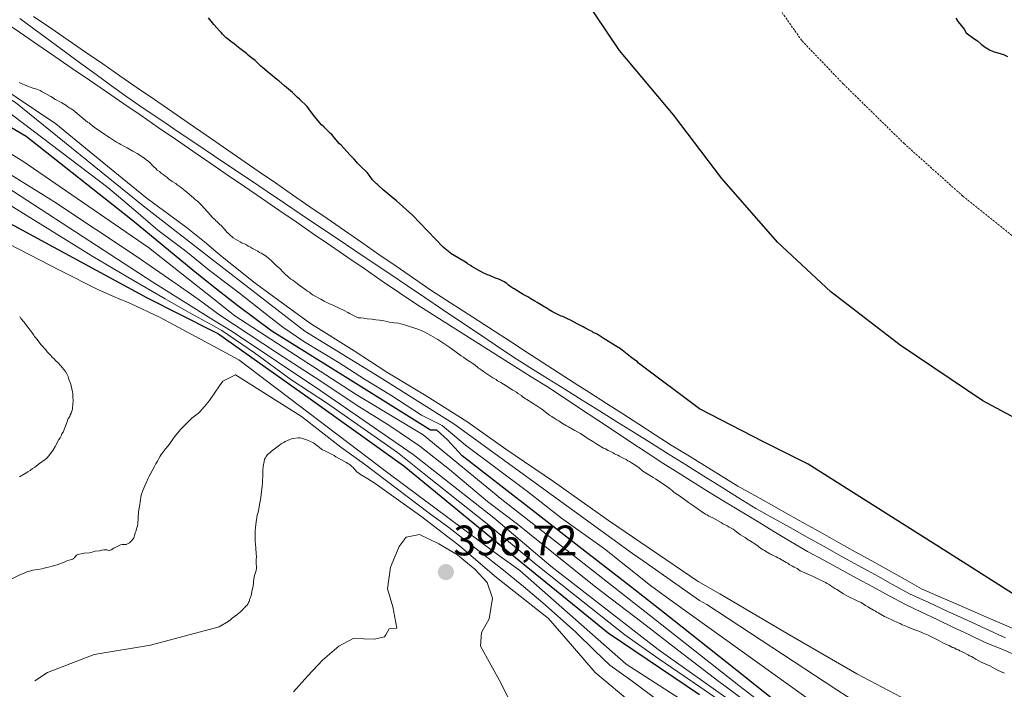
# Model space of a CAD drawing. Units: metres. Extents: x 567171 to 570269, y 4695185 to 4696399.
# Drawn here: x 567512 to 567744, y 4695359 to 4695517 of the extents above; entities that cross this region are included whole.
import ezdxf
from ezdxf.enums import TextEntityAlignment as Align

# ---------------------------------------------------------------- set-up
doc = ezdxf.new("R2010")
doc.units = ezdxf.units.M
doc.header["$MEASUREMENT"] = 0
doc.linetypes.add('TRAZOS', pattern=[0.75, 0.5, -0.25])
for name, color, linetype, lineweight in [('Carátula', 7, 'Continuous', 5), ('Comarca', 2, 'Continuous', 13), ('Comarca CxS', 133, 'Continuous', 0), ('Comunidad autónoma', 142, 'Continuous', 30), ('Comunidad Autónoma CxS', 142, 'Continuous', 0), ('Curva de nivel auxiliar', 36, 'TRAZOS', 0), ('Curva de nivel maestra', 36, 'Continuous', 30), ('Curva de nivel normal', 36, 'Continuous', 0), ('Ferrocarril', 142, 'Continuous', 0), ('Ferrocarril eje', 144, 'Continuous', 13), ('Municipio', 9, 'Continuous', 13), ('Municipio CxS', 142, 'Continuous', 0), ('Provincia', 19, 'Continuous', 0), ('Provincia CxS', 1, 'Continuous', 0), ('Punto de cota en terreno', 7, 'Continuous', 0), ('Rótulo de punto de cota en terreno', 19, 'Continuous', 0)]:
    doc.layers.add(name, color=color, linetype=linetype, lineweight=lineweight)
doc.styles.add('Arial', font='txt', dxfattribs={"height": 0.2})

# ---------------------------------------------------------------- blocks, each defined once
blk = doc.blocks.new('*U150')
at = {"layer": 'Comarca CxS', "color": 133, "linetype": 'Continuous', "lineweight": 0}
blk.add_polyline3d([(567759.55, 4695415.99, 323.22), (567738.8, 4695427.14, 322.95), (567719.32, 4695440.19, 323.11), (567703.02, 4695452.74, 322.52), (567690.54, 4695464.41, 322.21), (567677.42, 4695479.39, 322.52), (567666.09, 4695494.37, 322.28), (567653.35, 4695509.47, 322.94), (567638.7, 4695531.3, 323.11), (567627.88, 4695548.32, 323.37), (567615.14, 4695567.87, 322.45), (567606.61, 4695584.25, 322.38), (567599.86, 4695595.04, 322.57), (567591.71, 4695616, 322.65)], dxfattribs=at)
blk = doc.blocks.new('*U151')
at = {"layer": 'Comunidad Autónoma CxS', "color": 142, "linetype": 'Continuous', "lineweight": 0}
blk.add_polyline3d([(567759.553, 4695415.994, 323.223), (567738.798, 4695427.138, 322.95), (567719.316, 4695440.193, 323.111), (567703.017, 4695452.745, 322.522), (567690.537, 4695464.415, 322.207), (567677.42, 4695479.389, 322.518), (567666.086, 4695494.367, 322.279), (567653.35, 4695509.47, 322.943), (567638.704, 4695531.305, 323.112), (567627.878, 4695548.318, 323.366), (567615.142, 4695567.87, 322.445), (567606.608, 4695584.252, 322.378), (567599.857, 4695595.044, 322.571), (567591.705, 4695616.003, 322.645)], dxfattribs=at)
blk = doc.blocks.new('*U152')
at = {"layer": 'Provincia CxS', "color": 1, "linetype": 'Continuous', "lineweight": 0}
blk.add_polyline3d([(567759.553, 4695415.994, 323.223), (567738.798, 4695427.138, 322.95), (567719.316, 4695440.193, 323.111), (567703.017, 4695452.745, 322.522), (567690.537, 4695464.415, 322.207), (567677.42, 4695479.389, 322.518), (567666.086, 4695494.367, 322.279), (567653.35, 4695509.47, 322.943), (567638.704, 4695531.305, 323.112), (567627.878, 4695548.318, 323.366), (567615.142, 4695567.87, 322.445), (567606.608, 4695584.252, 322.378), (567599.857, 4695595.044, 322.571), (567591.705, 4695616.003, 322.645)], dxfattribs=at)
blk = doc.blocks.new('*U153')
at = {"layer": 'Municipio CxS', "color": 142, "linetype": 'Continuous', "lineweight": 0}
blk.add_polyline3d([(567759.553, 4695415.994, 323.223), (567738.798, 4695427.138, 322.95), (567719.316, 4695440.193, 323.111), (567703.017, 4695452.745, 322.522), (567690.537, 4695464.415, 322.207), (567677.42, 4695479.389, 322.518), (567666.086, 4695494.367, 322.279), (567653.35, 4695509.47, 322.943), (567638.704, 4695531.305, 323.112), (567627.878, 4695548.318, 323.366), (567615.142, 4695567.87, 322.445), (567606.608, 4695584.252, 322.378), (567599.857, 4695595.044, 322.571), (567591.705, 4695616.003, 322.645)], dxfattribs=at)
blk = doc.blocks.new('*U154')
at = {"layer": 'Comunidad autónoma', "color": 142, "linetype": 'Continuous', "lineweight": 30}
blk.add_polyline3d([(567759.55, 4695415.99, 323.22), (567738.8, 4695427.14, 322.95), (567719.32, 4695440.19, 323.11), (567703.02, 4695452.75, 322.52), (567690.54, 4695464.42, 322.21), (567677.42, 4695479.39, 322.52), (567666.09, 4695494.37, 322.28), (567653.35, 4695509.47, 322.94), (567638.7, 4695531.31, 323.11), (567627.88, 4695548.32, 323.37), (567615.14, 4695567.87, 322.45), (567606.61, 4695584.25, 322.38), (567599.86, 4695595.04, 322.57), (567591.7, 4695616, 322.65)], dxfattribs=at)
blk = doc.blocks.new('*U155')
at = {"layer": 'Provincia', "color": 19, "linetype": 'Continuous', "lineweight": 0}
blk.add_polyline3d([(567759.55, 4695415.99, 323.22), (567738.8, 4695427.14, 322.95), (567719.32, 4695440.19, 323.11), (567703.02, 4695452.75, 322.52), (567690.54, 4695464.42, 322.21), (567677.42, 4695479.39, 322.52), (567666.09, 4695494.37, 322.28), (567653.35, 4695509.47, 322.94), (567638.7, 4695531.31, 323.11), (567627.88, 4695548.32, 323.37), (567615.14, 4695567.87, 322.45), (567606.61, 4695584.25, 322.38), (567599.86, 4695595.04, 322.57), (567591.7, 4695616, 322.65)], dxfattribs=at)
blk = doc.blocks.new('*U156')
at = {"layer": 'Municipio', "color": 9, "linetype": 'Continuous', "lineweight": 13}
blk.add_polyline3d([(567759.55, 4695415.99, 323.22), (567738.8, 4695427.14, 322.95), (567719.32, 4695440.19, 323.11), (567703.02, 4695452.75, 322.52), (567690.54, 4695464.42, 322.21), (567677.42, 4695479.39, 322.52), (567666.09, 4695494.37, 322.28), (567653.35, 4695509.47, 322.94), (567638.7, 4695531.31, 323.11), (567627.88, 4695548.32, 323.37), (567615.14, 4695567.87, 322.45), (567606.61, 4695584.25, 322.38), (567599.86, 4695595.04, 322.57), (567591.7, 4695616, 322.65)], dxfattribs=at)
blk = doc.blocks.new('*U157')
at = {"layer": 'Comarca', "color": 2, "linetype": 'Continuous', "lineweight": 13}
blk.add_polyline3d([(567759.55, 4695415.99, 323.22), (567738.8, 4695427.14, 322.95), (567719.32, 4695440.19, 323.11), (567703.02, 4695452.75, 322.52), (567690.54, 4695464.42, 322.21), (567677.42, 4695479.39, 322.52), (567666.09, 4695494.37, 322.28), (567653.35, 4695509.47, 322.94), (567638.7, 4695531.31, 323.11), (567627.88, 4695548.32, 323.37), (567615.14, 4695567.87, 322.45), (567606.61, 4695584.25, 322.38), (567599.86, 4695595.04, 322.57), (567591.7, 4695616, 322.65)], dxfattribs=at)
blk = doc.blocks.new('*U159')
at = {"layer": 'Curva de nivel maestra', "color": 36, "linetype": 'Continuous', "lineweight": 30}
blk.add_polyline3d([(567732.39, 4695517.07, 325), (567732.93, 4695516.21, 325), (567734.36, 4695514.49, 325), (567734.88, 4695513.64, 325), (567736.66, 4695512.27, 325), (567737.52, 4695511.77, 325), (567738.41, 4695510.92, 325), (567739.3, 4695510.23, 325), (567740.31, 4695509.65, 325), (567741.22, 4695509.23, 325), (567743.64, 4695508.51, 325), (567744.54, 4695508.07, 325)], dxfattribs=at)
blk = doc.blocks.new('*U160')
at = {"layer": 'Curva de nivel maestra', "color": 36, "linetype": 'Continuous', "lineweight": 30}
blk.add_polyline3d([(567747.44, 4695380.73, 325), (567730.94, 4695391.23, 325), (567697.69, 4695412.23, 325), (567687.19, 4695417.48, 325), (567672.19, 4695425.23, 325), (567657.84, 4695435.97, 325), (567657.5, 4695436.39, 325), (567656.94, 4695436.77, 325), (567655.99, 4695437.5, 325), (567653.6, 4695439.31, 325), (567652.41, 4695440.09, 325), (567649.54, 4695441.89, 325), (567648.11, 4695442.77, 325), (567647.22, 4695443.22, 325), (567646.93, 4695443.39, 325), (567646.27, 4695443.74, 325), (567645.58, 4695444.11, 325), (567645.21, 4695444.29, 325), (567644.87, 4695444.49, 325), (567643.4, 4695445.26, 325), (567642.03, 4695445.98, 325), (567640.84, 4695446.55, 325), (567640.05, 4695446.92, 325), (567639.66, 4695447.06, 325), (567637.63, 4695448.05, 325), (567636.87, 4695448.53, 325), (567636.13, 4695448.95, 325), (567635.81, 4695449.15, 325), (567635.44, 4695449.35, 325), (567634.81, 4695449.75, 325), (567634.04, 4695450.2, 325), (567633.52, 4695450.53, 325), (567632.57, 4695451.1, 325), (567631.83, 4695451.55, 325), (567630.75, 4695452.15, 325), (567628.61, 4695453.43, 325), (567628.35, 4695453.63, 325), (567627.87, 4695453.9, 325), (567627.34, 4695454.31, 325), (567626.89, 4695454.71, 325), (567626.31, 4695455.06, 325), (567625.31, 4695455.56, 325), (567624.83, 4695455.78, 325), (567624.28, 4695455.97, 325), (567622.89, 4695456.56, 325), (567622.37, 4695456.76, 325), (567622.05, 4695456.91, 325), (567621.37, 4695457.2, 325), (567620.68, 4695457.58, 325), (567620.31, 4695457.75, 325), (567619.26, 4695458.35, 325), (567618.68, 4695458.72, 325), (567618.36, 4695458.9, 325), (567617.86, 4695459.28, 325), (567617.65, 4695459.4, 325), (567617.28, 4695459.6, 325), (567617.18, 4695459.68, 325), (567614.12, 4695461.51, 325), (567614.08, 4695461.54, 325), (567614.01, 4695461.59, 325), (567612.06, 4695463.15, 325), (567611.99, 4695463.21, 325), (567611.96, 4695463.24, 325), (567604.76, 4695470.8, 325), (567601, 4695474.16, 325), (567599.71, 4695475.14, 325), (567597.88, 4695476.71, 325), (567596.76, 4695477.7, 325), (567596.52, 4695477.95, 325), (567596.26, 4695478.15, 325), (567595.38, 4695479.09, 325), (567594.76, 4695479.88, 325), (567594.06, 4695480.78, 325), (567592.49, 4695482.3, 325), (567592.2, 4695482.63, 325), (567591.83, 4695482.98, 325), (567591.51, 4695483.34, 325), (567590.94, 4695484, 325), (567589.98, 4695484.92, 325), (567587.98, 4695487.18, 325), (567587.61, 4695487.54, 325), (567586.3, 4695489.01, 325), (567585.76, 4695489.7, 325), (567585.47, 4695489.98, 325), (567584.83, 4695490.56, 325), (567584.22, 4695491.23, 325), (567583.92, 4695491.5, 325), (567583.34, 4695491.98, 325), (567581.73, 4695493.95, 325), (567580.39, 4695495.76, 325), (567579.96, 4695496.27, 325), (567578.2, 4695498.02, 325), (567577.75, 4695498.4, 325), (567576.98, 4695499.16, 325), (567576.52, 4695499.57, 325), (567575.12, 4695500.78, 325), (567574.69, 4695501.19, 325), (567573.36, 4695502.33, 325), (567572.89, 4695502.68, 325), (567572.43, 4695503.06, 325), (567571.48, 4695503.79, 325), (567571.06, 4695504.14, 325), (567569.49, 4695505.51, 325), (567569.09, 4695505.81, 325), (567568.69, 4695506.17, 325), (567568.11, 4695506.8, 325), (567567.79, 4695507.08, 325), (567566.57, 4695507.99, 325), (567566.12, 4695508.37, 325), (567565.72, 4695508.75, 325), (567564.15, 4695509.96, 325), (567563.78, 4695510.28, 325), (567563.41, 4695510.56, 325), (567562.83, 4695511.04, 325), (567562.3, 4695511.39, 325), (567560.95, 4695512.43, 325), (567560.09, 4695513.34, 325), (567559.8, 4695513.7, 325), (567559.43, 4695514.08, 325), (567558.09, 4695515.56, 325), (567556.83, 4695517.16, 325)], dxfattribs=at)
blk = doc.blocks.new('5PATER')
at = {"layer": 'Carátula', "linetype": 'Continuous', "lineweight": 5}
h = blk.add_hatch(color=250, dxfattribs=at)
edge = h.paths.add_edge_path()
edge.add_ellipse((0, 0.01), major_axis=(-1.33, -1.34), ratio=0.999422, start_angle=0, end_angle=360)

msp = doc.modelspace()

# ---------------------------------------------------------------- linework, layer by layer
at = {"layer": 'Curva de nivel auxiliar', "color": 36, "linetype": 'TRAZOS', "lineweight": 0}
msp.add_polyline3d([(567575.81, 4695714.12, 322.5), (567580.44, 4695702.55, 322.5), (567596.32, 4695670.46, 322.5), (567610.87, 4695634.41, 322.5), (567623.7, 4695599.76, 322.5), (567637.89, 4695582.43, 322.5), (567644.05, 4695578.49, 322.5), (567644.17, 4695578.4, 322.5), (567656.4, 4695567.61, 322.5), (567656.49, 4695567.52, 322.5), (567656.56, 4695567.43, 322.5), (567662.25, 4695559.21, 322.5), (567662.28, 4695559.16, 322.5), (567675.77, 4695537.19, 322.5), (567676.48, 4695536.16, 322.5), (567688.57, 4695522.66, 322.5), (567696.28, 4695511.72, 322.5), (567706.02, 4695501.57, 322.5), (567720.26, 4695487.6, 322.5), (567734.1, 4695475.22, 322.5), (567750.51, 4695462.08, 322.5)], dxfattribs=at)
at = {"layer": 'Curva de nivel maestra', "color": 36, "linetype": 'Continuous', "lineweight": 30}
for points in [[(567700.69, 4695347.98, 350), (567680.94, 4695363.73, 350), (567663.94, 4695377.23, 350), (567655.94, 4695383.48, 350), (567645.94, 4695391.23, 350), (567632.19, 4695401.98, 350), (567616.44, 4695414.23, 350), (567612.94, 4695417.98, 350), (567610.44, 4695420.23, 350), (567608.94, 4695420.23, 350), (567590.19, 4695431.98, 350), (567571.69, 4695443.48, 350), (567563.69, 4695449.48, 350), (567557.99, 4695453.95, 350), (567553.19, 4695457.73, 350), (567538.94, 4695469.48, 350), (567513.94, 4695489.23, 350), (567506.69, 4695493.48, 350)], [(567672.19, 4695357.98, 375), (567650.69, 4695372.48, 375), (567627.69, 4695391.23, 375), (567602.69, 4695411.73, 375), (567580.69, 4695427.48, 375), (567558.94, 4695442.98, 375), (567557.99, 4695443.45, 375), (567542.44, 4695451.23, 375), (567508.44, 4695469.73, 375)]]:
    msp.add_polyline3d(points, dxfattribs=at)
at = {"layer": 'Curva de nivel normal', "color": 36, "linetype": 'Continuous', "lineweight": 0}
for points in [[(567762.44, 4695329.98, 340), (567741.94, 4695338.98, 340), (567721.44, 4695348.23, 340), (567704.44, 4695359.23, 340), (567673.94, 4695379.23, 340), (567672.19, 4695380.23, 340), (567658.94, 4695389.48, 340), (567656.44, 4695391.23, 340), (567614.44, 4695421.73, 340), (567596.94, 4695432.73, 340), (567579.44, 4695443.48, 340), (567557.99, 4695460.12, 340), (567541.44, 4695472.98, 340), (567511.44, 4695497.23, 340), (567492.69, 4695508.48, 340), (567484.94, 4695512.98, 340), (567482.69, 4695514.48, 340), (567469.44, 4695520.23, 340), (567450.94, 4695527.48, 340), (567436.44, 4695532.48, 340), (567420.44, 4695532.48, 340), (567415.94, 4695529.73, 340), (567413.19, 4695525.48, 340), (567413, 4695523.75, 340)], [(567768.93, 4695313.56, 355), (567735.01, 4695329.51, 355), (567717.76, 4695336.8, 355), (567698.72, 4695346.9, 355), (567681.44, 4695360.25, 355), (567661.88, 4695375.63, 355), (567639.96, 4695392.82, 355), (567625.72, 4695403.92, 355), (567607.24, 4695419.15, 355), (567591.5, 4695428.64, 355), (567563.02, 4695447.14, 355), (567557.99, 4695451.1, 355), (567542.73, 4695463.13, 355), (567513.19, 4695483.48, 355), (567492.69, 4695495.98, 355), (567490.94, 4695497.48, 355), (567461.69, 4695509.98, 355), (567436.44, 4695520.73, 355), (567431.94, 4695520.98, 355), (567428.44, 4695517.48, 355), (567426.44, 4695512.98, 355), (567426.19, 4695506.23, 355), (567423.43, 4695501.07, 355)], [(567763.19, 4695312.23, 365), (567733.69, 4695325.73, 365), (567707.64, 4695338.57, 365), (567685.87, 4695352.1, 365), (567662.45, 4695368.69, 365), (567637.28, 4695388.3, 365), (567623.86, 4695399.63, 365), (567604.94, 4695414.48, 365), (567583.19, 4695429.48, 365), (567562.33, 4695443.43, 365), (567557.99, 4695446.11, 365), (567543.69, 4695454.98, 365), (567497.69, 4695484.98, 365), (567492.69, 4695487.73, 365), (567464.94, 4695503.48, 365), (567443.44, 4695511.73, 365), (567440.94, 4695508.23, 365), (567440.62, 4695506.8, 365), (567439.19, 4695500.23, 365), (567432.44, 4695492.73, 365), (567430.17, 4695489.17, 365)], [(567740.44, 4695346.48, 335), (567709.19, 4695362.98, 335), (567693.19, 4695372.23, 335), (567676.94, 4695381.73, 335), (567671.9, 4695384.62, 335), (567660.35, 4695392.51, 335), (567650.77, 4695398.98, 335), (567637.86, 4695408.14, 335), (567626.69, 4695415.74, 335), (567617.48, 4695422.3, 335), (567607.95, 4695428.27, 335), (567598.74, 4695433.9, 335), (567591.04, 4695438.87, 335), (567580.77, 4695445.29, 335), (567575.41, 4695449.23, 335), (567567.81, 4695454.77, 335), (567560.01, 4695460.96, 335), (567557.99, 4695462.66, 335), (567555.87, 4695464.46, 335), (567551.53, 4695467.95, 335), (567542.42, 4695474.71, 335), (567536.5, 4695479.49, 335), (567528.8, 4695485.78, 335), (567520.94, 4695492.23, 335), (567492.69, 4695511.23, 335)], [(567743.82, 4695363.13, 330), (567742.88, 4695363.53, 330), (567742.4, 4695363.77, 330), (567742.04, 4695363.92, 330), (567740.4, 4695364.82, 330), (567739.98, 4695364.96, 330), (567738.41, 4695365.71, 330), (567737.14, 4695366.4, 330), (567736.09, 4695367, 330), (567735.66, 4695367.2, 330), (567735.35, 4695367.4, 330), (567735.03, 4695367.55, 330), (567733.77, 4695368.19, 330), (567733.35, 4695368.34, 330), (567733.03, 4695368.59, 330), (567732.66, 4695368.69, 330), (567732.03, 4695369.04, 330), (567731.61, 4695369.18, 330), (567730.87, 4695369.58, 330), (567730.4, 4695369.78, 330), (567729.93, 4695370.02, 330), (567729.35, 4695370.27, 330), (567728.29, 4695370.87, 330), (567727.77, 4695371.12, 330), (567727.35, 4695371.37, 330), (567726.87, 4695371.56, 330), (567725.93, 4695372.06, 330), (567724.77, 4695372.55, 330), (567724.24, 4695372.75, 330), (567723.25, 4695373.14, 330), (567722.78, 4695373.28, 330), (567721.36, 4695373.87, 330), (567720.36, 4695374.32, 330), (567719.83, 4695374.51, 330), (567719.36, 4695374.76, 330), (567718.89, 4695374.96, 330), (567716.2, 4695376.19, 330), (567715.63, 4695376.44, 330), (567714.2, 4695377.29, 330), (567713.89, 4695377.44, 330), (567713.52, 4695377.69, 330), (567713.09, 4695377.94, 330), (567712.14, 4695378.43, 330), (567711.72, 4695378.74, 330), (567711.19, 4695379.04, 330), (567710.14, 4695379.69, 330), (567709.56, 4695379.93, 330), (567709.08, 4695380.23, 330), (567707.09, 4695381.17, 330), (567706.03, 4695381.77, 330), (567704.45, 4695382.77, 330), (567703.97, 4695383.02, 330), (567703.55, 4695383.32, 330), (567703.07, 4695383.62, 330), (567702.65, 4695383.92, 330), (567702.18, 4695384.17, 330), (567701.81, 4695384.42, 330), (567699.54, 4695385.51, 330), (567699.07, 4695385.76, 330), (567698.02, 4695386.2, 330), (567695.86, 4695387.19, 330), (567695.12, 4695387.69, 330), (567694.44, 4695388.04, 330), (567694.07, 4695388.29, 330), (567693.28, 4695388.69, 330), (567692.96, 4695388.94, 330), (567692.54, 4695389.14, 330), (567691.01, 4695390.09, 330), (567690.59, 4695390.24, 330), (567690.22, 4695390.44, 330), (567689.85, 4695390.58, 330), (567689.53, 4695390.78, 330), (567689.22, 4695390.93, 330), (567688.95, 4695391.08, 330), (567688.69, 4695391.18, 330), (567687.48, 4695391.93, 330), (567687.16, 4695392.08, 330), (567686.9, 4695392.28, 330), (567686.53, 4695392.48, 330), (567686.21, 4695392.73, 330), (567685.89, 4695393.04, 330), (567685.26, 4695393.44, 330), (567684.99, 4695393.64, 330), (567684.62, 4695393.84, 330), (567684.31, 4695394.09, 330), (567683.36, 4695394.64, 330), (567682.88, 4695394.99, 330), (567681.82, 4695395.64, 330), (567680.87, 4695396.35, 330), (567680.5, 4695396.65, 330), (567680.08, 4695396.95, 330), (567679.13, 4695397.45, 330), (567678.65, 4695397.75, 330), (567678.18, 4695397.94, 330), (567677.7, 4695398.25, 330), (567677.28, 4695398.55, 330), (567675.28, 4695399.59, 330), (567674.38, 4695400.04, 330), (567674.01, 4695400.29, 330), (567673.59, 4695400.49, 330), (567673.17, 4695400.74, 330), (567670.52, 4695402.6, 330), (567670.1, 4695402.95, 330), (567669.62, 4695403.25, 330), (567668.67, 4695403.96, 330), (567667.51, 4695404.76, 330), (567667.09, 4695405.01, 330), (567666.24, 4695405.61, 330), (567665.87, 4695405.97, 330), (567665.44, 4695406.27, 330), (567665.02, 4695406.62, 330), (567664.54, 4695406.98, 330), (567661.85, 4695408.78, 330), (567661.26, 4695409.13, 330), (567659.89, 4695409.98, 330), (567658.89, 4695410.63, 330), (567658.04, 4695411.34, 330), (567657.25, 4695411.9, 330), (567656.19, 4695412.55, 330), (567655.77, 4695412.85, 330), (567655.35, 4695413.05, 330), (567654.92, 4695413.35, 330), (567654.4, 4695413.54, 330), (567653.92, 4695413.84, 330), (567653.4, 4695414.09, 330), (567652.97, 4695414.34, 330), (567652.55, 4695414.49, 330), (567652.18, 4695414.68, 330), (567651.87, 4695414.89, 330), (567651.08, 4695415.28, 330), (567650.71, 4695415.43, 330), (567650.08, 4695415.83, 330), (567649.66, 4695416.03, 330), (567647.86, 4695417.08, 330), (567647.12, 4695417.58, 330), (567645.8, 4695418.38, 330), (567645.43, 4695418.68, 330), (567645.01, 4695418.88, 330), (567644.22, 4695419.43, 330), (567642.9, 4695420.13, 330), (567641.37, 4695420.98, 330), (567640.9, 4695421.28, 330), (567640.53, 4695421.47, 330), (567640.16, 4695421.73, 330), (567639.79, 4695421.93, 330), (567639.47, 4695422.18, 330), (567639.1, 4695422.43, 330), (567638.63, 4695422.68, 330), (567638.2, 4695422.98, 330), (567637.83, 4695423.18, 330), (567637.46, 4695423.43, 330), (567637.04, 4695423.68, 330), (567636.62, 4695423.98, 330), (567635.13, 4695425.14, 330), (567633.97, 4695425.94, 330), (567633.55, 4695426.19, 330), (567633.12, 4695426.5, 330), (567631.64, 4695427.45, 330), (567631.33, 4695427.6, 330), (567631.07, 4695427.75, 330), (567630.54, 4695428.15, 330), (567630.32, 4695428.4, 330), (567629.53, 4695428.85, 330), (567629.16, 4695429.16, 330), (567628.32, 4695429.6, 330), (567626.78, 4695430.66, 330), (567625.52, 4695431.41, 330), (567624.72, 4695431.86, 330), (567624.41, 4695432.11, 330), (567623.62, 4695432.51, 330), (567621.71, 4695433.81, 330), (567621.34, 4695434.12, 330), (567620.97, 4695434.31, 330), (567620.6, 4695434.62, 330), (567620.28, 4695434.82, 330), (567620.02, 4695435.02, 330), (567619.12, 4695435.73, 330), (567617.16, 4695437.03, 330), (567616.69, 4695437.38, 330), (567616.16, 4695437.68, 330), (567613.83, 4695439.45, 330), (567613.51, 4695439.65, 330), (567611.66, 4695440.95, 330), (567610.71, 4695441.55, 330), (567610.18, 4695441.85, 330), (567609.07, 4695442.45, 330), (567607.65, 4695443.3, 330), (567606.23, 4695443.89, 330), (567604.55, 4695444.47, 330), (567603.98, 4695444.62, 330), (567603.45, 4695444.81, 330), (567602.04, 4695445.24, 330), (567601.46, 4695445.39, 330), (567600.52, 4695445.47, 330), (567600.1, 4695445.56, 330), (567599.27, 4695445.65, 330), (567598.9, 4695445.74, 330), (567598.02, 4695445.93, 330), (567598, 4695445.93, 330), (567597.55, 4695446.02, 330), (567597.02, 4695446.06, 330), (567596.09, 4695446.14, 330), (567595.67, 4695446.23, 330), (567595.25, 4695446.28, 330), (567594.1, 4695446.4, 330), (567593.32, 4695446.54, 330), (567592.64, 4695446.63, 330), (567592.23, 4695446.62, 330), (567591.96, 4695446.66, 330), (567591.7, 4695446.81, 330), (567591.54, 4695446.86, 330), (567591.07, 4695447.11, 330), (567590.39, 4695447.41, 330), (567589.96, 4695447.66, 330), (567589.54, 4695447.85, 330), (567588.7, 4695448.35, 330), (567586.17, 4695449.54, 330), (567585.75, 4695449.79, 330), (567585.28, 4695449.93, 330), (567583.96, 4695450.58, 330), (567583.17, 4695451.03, 330), (567582.7, 4695451.22, 330), (567581.86, 4695451.72, 330), (567581.38, 4695451.97, 330), (567580.96, 4695452.27, 330), (567580.53, 4695452.63, 330), (567580.11, 4695452.88, 330), (567579.69, 4695453.18, 330), (567578.37, 4695454.14, 330), (567576.99, 4695455.14, 330), (567576.62, 4695455.45, 330), (567576.19, 4695455.75, 330), (567575.5, 4695456.3, 330), (567574.76, 4695457.01, 330), (567574.33, 4695457.37, 330), (567573.64, 4695458.13, 330), (567573.21, 4695458.54, 330), (567572.74, 4695458.94, 330), (567572.31, 4695459.35, 330), (567571.88, 4695459.8, 330), (567571.46, 4695460.16, 330), (567571.09, 4695460.51, 330), (567570.34, 4695461.12, 330), (567569.97, 4695461.37, 330), (567569.55, 4695461.57, 330), (567569.18, 4695461.82, 330), (567568.76, 4695462.02, 330), (567568.39, 4695462.27, 330), (567567.13, 4695462.91, 330), (567566.65, 4695463.21, 330), (567566.13, 4695463.46, 330), (567565.7, 4695463.76, 330), (567565.23, 4695464.01, 330), (567564.7, 4695464.21, 330), (567564.28, 4695464.51, 330), (567563.7, 4695464.81, 330), (567563.17, 4695465.16, 330), (567562.64, 4695465.46, 330), (567561.85, 4695466.11, 330), (567561.53, 4695466.42, 330), (567561.16, 4695466.72, 330), (567560.89, 4695467.08, 330), (567559.93, 4695468.15, 330), (567559.29, 4695468.76, 330), (567559.02, 4695469.06, 330), (567558.75, 4695469.31, 330), (567558.54, 4695469.47, 330), (567558.28, 4695469.72, 330), (567557.96, 4695469.97, 330), (567557.64, 4695470.28, 330), (567556.73, 4695471.4, 330), (567556.35, 4695471.8, 330), (567556.03, 4695472.21, 330), (567555.66, 4695472.57, 330), (567555.29, 4695472.97, 330), (567554.59, 4695473.63, 330), (567554.22, 4695474.04, 330), (567553.74, 4695474.39, 330), (567553.26, 4695474.8, 330), (567552.79, 4695475.25, 330), (567551.78, 4695476.11, 330), (567551.3, 4695476.47, 330), (567550.93, 4695476.82, 330), (567550.18, 4695477.43, 330), (567549.44, 4695477.93, 330), (567549.13, 4695478.18, 330), (567548.28, 4695478.68, 330), (567547.38, 4695479.34, 330), (567547.01, 4695479.69, 330), (567546.58, 4695480.04, 330), (567546.16, 4695480.35, 330), (567545.69, 4695480.65, 330), (567545.26, 4695481, 330), (567544.78, 4695481.35, 330), (567544.41, 4695481.76, 330), (567543.93, 4695482.16, 330), (567543.51, 4695482.62, 330), (567543.08, 4695483.03, 330), (567542.6, 4695483.43, 330), (567542.07, 4695483.84, 330), (567541.59, 4695484.24, 330), (567540.01, 4695485.29, 330), (567539.53, 4695485.54, 330), (567539.06, 4695485.84, 330), (567538.11, 4695486.34, 330), (567537.69, 4695486.59, 330), (567536.79, 4695487.04, 330), (567536.21, 4695487.39, 330), (567535.84, 4695487.64, 330), (567535.21, 4695487.93, 330), (567533.52, 4695489.04, 330), (567532.94, 4695489.39, 330), (567532.46, 4695489.74, 330), (567531.41, 4695490.44, 330), (567530.88, 4695490.85, 330), (567530.03, 4695491.4, 330), (567529.55, 4695491.75, 330), (567529.13, 4695492.1, 330), (567528.76, 4695492.46, 330), (567528.39, 4695492.66, 330), (567524.94, 4695495.49, 330), (567524.57, 4695495.74, 330), (567524.2, 4695495.94, 330), (567523.72, 4695496.24, 330), (567523.25, 4695496.59, 330), (567522.35, 4695497.14, 330), (567520.82, 4695497.93, 330), (567519.77, 4695498.64, 330), (567518.71, 4695499.24, 330), (567517.71, 4695499.78, 330), (567517.29, 4695500.03, 330), (567516.45, 4695500.38, 330), (567515.82, 4695500.57, 330), (567515.51, 4695500.61, 330), (567515.24, 4695500.76, 330), (567514.66, 4695500.96, 330), (567514.35, 4695501.11, 330), (567513.72, 4695501.3, 330), (567512.3, 4695501.94, 330)], [(567697.19, 4695357.48, 345), (567666.19, 4695379.73, 345), (567660.64, 4695383.74, 345), (567649.9, 4695392.33, 345), (567639.76, 4695399.55, 345), (567631.77, 4695405.84, 345), (567617.18, 4695416.69, 345), (567611.73, 4695421.29, 345), (567606.85, 4695423.73, 345), (567599.69, 4695428.46, 345), (567593.49, 4695432.21, 345), (567587.48, 4695436.06, 345), (567579.19, 4695441.06, 345), (567574.3, 4695444.43, 345), (567570.08, 4695447.72, 345), (567564.06, 4695452.41, 345), (567557.99, 4695457.04, 345), (567557, 4695457.8, 345), (567551.45, 4695462.3, 345), (567544.88, 4695467.27, 345), (567539.15, 4695472.15, 345), (567533.19, 4695477.23, 345), (567506.44, 4695497.48, 345)], [(567684.91, 4695355.14, 360), (567676.69, 4695361.15, 360), (567667.3, 4695368.36, 360), (567658.62, 4695375.06, 360), (567647.84, 4695383.3, 360), (567637.88, 4695391.28, 360), (567629.42, 4695398.13, 360), (567622.36, 4695403.45, 360), (567613.42, 4695411, 360), (567606.47, 4695416.44, 360), (567599.38, 4695421.23, 360), (567591.51, 4695426.2, 360), (567583.17, 4695431.75, 360), (567572.99, 4695438.34, 360), (567559.27, 4695447.43, 360), (567557.99, 4695448.37, 360), (567554.41, 4695451.02, 360), (567549.43, 4695454.49, 360), (567540.06, 4695460.96, 360), (567520.44, 4695473.98, 360), (567492.69, 4695491.23, 360)], [(567687.59, 4695349.33, 370), (567672.04, 4695360.02, 370), (567662.43, 4695366.61, 370), (567654.67, 4695372.16, 370), (567642.95, 4695381.36, 370), (567633.8, 4695388.64, 370), (567622.69, 4695397.89, 370), (567608.3, 4695409.3, 370), (567601.24, 4695414.96, 370), (567584.75, 4695426.46, 370), (567576.19, 4695432.13, 370), (567567.62, 4695438.37, 370), (567559.98, 4695443.69, 370), (567557.99, 4695444.76, 370), (567551.96, 4695448.01, 370), (567546.63, 4695451.13, 370), (567539.22, 4695455.41, 370), (567529.61, 4695461.08, 370), (567505.42, 4695476, 370)], [(567691.44, 4695341.73, 380), (567654.94, 4695365.23, 380), (567629.94, 4695387.23, 380), (567624.44, 4695391.23, 380), (567598.94, 4695410.23, 380), (567563.94, 4695436.73, 380), (567557.99, 4695439.94, 380), (567545.44, 4695446.73, 380), (567538.44, 4695449.98, 380), (567535.44, 4695451.23, 380), (567530.94, 4695453.23, 380), (567521.94, 4695457.73, 380), (567509.94, 4695463.98, 380)], [(567512.44, 4695446.91, 380), (567512.71, 4695446.44, 380), (567513.46, 4695445.63, 380), (567513.78, 4695445.17, 380), (567514.91, 4695443.74, 380), (567515.34, 4695443.07, 380), (567515.77, 4695442.57, 380), (567515.93, 4695442.26, 380), (567516.2, 4695441.95, 380), (567516.47, 4695441.59, 380), (567517.49, 4695440.32, 380), (567517.86, 4695439.91, 380), (567518.19, 4695439.5, 380), (567518.56, 4695439.1, 380), (567518.88, 4695438.64, 380), (567519.31, 4695438.28, 380), (567519.68, 4695437.88, 380), (567520.06, 4695437.42, 380), (567520.53, 4695437.01, 380), (567520.96, 4695436.55, 380), (567521.44, 4695436.1, 380), (567522.14, 4695435.33, 380), (567522.46, 4695434.93, 380), (567523.21, 4695434.01, 380), (567523.53, 4695433.5, 380), (567523.64, 4695433.19, 380), (567523.81, 4695432.83, 380), (567523.92, 4695432.36, 380), (567524.09, 4695431.95, 380), (567524.42, 4695431.07, 380), (567524.54, 4695430.66, 380), (567524.88, 4695429.21, 380), (567524.9, 4695428.74, 380), (567524.96, 4695428.23, 380), (567524.99, 4695426.93, 380), (567524.95, 4695426.51, 380), (567524.96, 4695426.09, 380), (567524.87, 4695425.62, 380), (567524.83, 4695425.15, 380), (567524.54, 4695424.21, 380), (567524.34, 4695423.84, 380), (567524.19, 4695423.42, 380), (567523.79, 4695422.79, 380), (567523.6, 4695422.16, 380), (567522.62, 4695419.74, 380), (567522.37, 4695419.37, 380), (567522.17, 4695418.9, 380), (567521.92, 4695418.43, 380), (567521.67, 4695418, 380), (567520.77, 4695416.37, 380), (567520.22, 4695415.47, 380), (567519.22, 4695414.1, 380), (567518.86, 4695413.72, 380), (567518.46, 4695413.35, 380), (567517.07, 4695412.38, 380), (567516, 4695411.57, 380), (567515.44, 4695411.2, 380), (567514.88, 4695410.77, 380), (567514.37, 4695410.44, 380), (567513.7, 4695410.06, 380), (567512.42, 4695409.25, 380)], [(567662.89, 4695356.39, 385), (567656.04, 4695361.49, 385), (567651.08, 4695364.99, 385), (567647.57, 4695368.37, 385), (567643.02, 4695372.8, 385), (567635.35, 4695379.67, 385), (567630.79, 4695383.46, 385), (567625.72, 4695387.6, 385), (567616.46, 4695394.87, 385), (567613.3, 4695397.32, 385), (567608.69, 4695400.73, 385), (567593.44, 4695412.23, 385), (567587.94, 4695416.23, 385), (567578.69, 4695423.48, 385), (567563.19, 4695433.23, 385), (567560.19, 4695431.73, 385), (567559.42, 4695430.64, 385), (567557.04, 4695427.24, 385), (567555.9, 4695425.78, 385), (567555.14, 4695424.98, 385), (567554.89, 4695424.66, 385), (567554.63, 4695424.39, 385), (567554.38, 4695424.18, 385), (567554.18, 4695423.97, 385), (567552.9, 4695423.05, 385), (567552.65, 4695422.79, 385), (567552.34, 4695422.52, 385), (567551.63, 4695421.77, 385), (567550.82, 4695421.02, 385), (567550.21, 4695420.39, 385), (567549.9, 4695419.96, 385), (567548.79, 4695418.63, 385), (567547.34, 4695416.52, 385), (567546.73, 4695415.88, 385), (567545.97, 4695414.93, 385), (567545.72, 4695414.5, 385), (567545.42, 4695414.08, 385), (567545.12, 4695413.6, 385), (567544.82, 4695412.97, 385), (567544.47, 4695412.34, 385), (567544.13, 4695411.66, 385), (567543.72, 4695411.02, 385), (567543.08, 4695409.81, 385), (567542.78, 4695409.28, 385), (567542.53, 4695408.76, 385), (567542.34, 4695408.18, 385), (567541.84, 4695407.13, 385), (567541.65, 4695406.6, 385), (567541.4, 4695406.08, 385), (567541.01, 4695404.92, 385), (567540.74, 4695403.36, 385), (567540.7, 4695402.78, 385), (567540.56, 4695402.21, 385), (567540.47, 4695401.69, 385), (567540.3, 4695399.86, 385), (567540.31, 4695399.39, 385), (567540.19, 4695398.19, 385), (567540.09, 4695397.72, 385), (567539.95, 4695397.25, 385), (567539.76, 4695396.42, 385), (567539.61, 4695396.1, 385), (567539.52, 4695395.73, 385), (567539.23, 4695394.95, 385), (567538.88, 4695394.37, 385), (567538.62, 4695394.1, 385), (567538.27, 4695393.78, 385), (567537.44, 4695393.34, 385), (567537.29, 4695393.39, 385), (567536.51, 4695393.37, 385), (567536.14, 4695393.31, 385), (567535.48, 4695392.98, 385), (567534.55, 4695392.49, 385), (567533.94, 4695392.11, 385), (567533.58, 4695391.95, 385), (567533.42, 4695391.95, 385), (567533.16, 4695392.04, 385), (567532.9, 4695392.09, 385), (567532.74, 4695392.08, 385), (567532.53, 4695392.13, 385), (567532.22, 4695392.12, 385), (567531.7, 4695392.01, 385), (567531.44, 4695391.95, 385), (567531.19, 4695391.84, 385), (567530.15, 4695391.81, 385), (567529.63, 4695391.65, 385), (567529.27, 4695391.48, 385), (567528.86, 4695391.37, 385), (567527.61, 4695391.34, 385), (567526.11, 4695390.99, 385), (567525.8, 4695390.88, 385), (567525.5, 4695390.45, 385), (567525.35, 4695390.29, 385), (567525.25, 4695390.13, 385), (567525.09, 4695390.03, 385), (567524.97, 4695389.97, 385), (567524.96, 4695389.96, 385), (567524.89, 4695389.92, 385), (567524.63, 4695389.86, 385), (567523.49, 4695389.52, 385), (567522.88, 4695389.24, 385), (567521.23, 4695388.58, 385), (567520.56, 4695388.41, 385), (567520.09, 4695388.24, 385), (567519.52, 4695388.12, 385), (567518.85, 4695387.95, 385), (567518.23, 4695387.83, 385), (567517.61, 4695387.66, 385), (567516.63, 4695387.48, 385), (567515.54, 4695387.3, 385), (567515.07, 4695387.13, 385), (567514.14, 4695386.9, 385), (567513.68, 4695386.73, 385), (567513.11, 4695386.46, 385), (567512.5, 4695386.24, 385), (567510.29, 4695385.09, 385)], [(567656.69, 4695355.73, 390), (567647.69, 4695363.23, 390), (567642.31, 4695369.46, 390), (567636.69, 4695375.98, 390), (567624.5, 4695385.62, 390), (567615.8, 4695393.03, 390), (567606.96, 4695399.86, 390), (567595.94, 4695407.73, 390), (567594.23, 4695408.79, 390), (567592.92, 4695409.54, 390), (567592.5, 4695409.84, 390), (567592.18, 4695410.04, 390), (567591.65, 4695410.45, 390), (567591.22, 4695410.96, 390), (567590.95, 4695411.21, 390), (567590.74, 4695411.52, 390), (567590.47, 4695411.72, 390), (567590.21, 4695411.97, 390), (567589.89, 4695412.22, 390), (567589.57, 4695412.42, 390), (567589.2, 4695412.62, 390), (567588.89, 4695412.82, 390), (567586.73, 4695413.97, 390), (567586.36, 4695414.27, 390), (567583.99, 4695415.41, 390), (567583.62, 4695415.61, 390), (567583.3, 4695415.86, 390), (567582.98, 4695416.06, 390), (567582.4, 4695416.51, 390), (567582.03, 4695416.77, 390), (567581.76, 4695417.02, 390), (567581.5, 4695417.22, 390), (567580.08, 4695417.86, 390), (567579.61, 4695418.01, 390), (567579.14, 4695418.2, 390), (567578.66, 4695418.35, 390), (567578.25, 4695418.44, 390), (567577.88, 4695418.43, 390), (567576.74, 4695418.3, 390), (567576.33, 4695418.19, 390), (567575.92, 4695418.02, 390), (567574.83, 4695417.58, 390), (567574.53, 4695417.36, 390), (567573.86, 4695416.98, 390), (567573.5, 4695416.71, 390), (567573.2, 4695416.45, 390), (567571.61, 4695415.32, 390), (567571.26, 4695415, 390), (567570.95, 4695414.78, 390), (567570.7, 4695414.51, 390), (567570.34, 4695414.04, 390), (567570.19, 4695413.72, 390), (567569.99, 4695413.4, 390), (567569.85, 4695412.88, 390), (567569.67, 4695411.78, 390), (567569.59, 4695410.64, 390), (567569.61, 4695410.01, 390), (567569.5, 4695407.88, 390), (567569.42, 4695407.1, 390), (567569.16, 4695405.11, 390), (567569.12, 4695404.44, 390), (567568.7, 4695402.3, 390), (567568.61, 4695401.67, 390), (567568.47, 4695400.99, 390), (567568.28, 4695400.26, 390), (567568.01, 4695398.69, 390), (567567.92, 4695397.96, 390), (567567.89, 4695397.33, 390), (567567.8, 4695396.6, 390), (567567.77, 4695395.82, 390), (567567.81, 4695394.16, 390), (567567.88, 4695393.38, 390), (567567.9, 4695392.55, 390), (567568.04, 4695391.05, 390), (567568.1, 4695390.63, 390), (567568.11, 4695390.37, 390), (567568.02, 4695389.9, 390), (567568.04, 4695388.76, 390), (567568.11, 4695388.29, 390), (567568.12, 4695387.87, 390), (567568.03, 4695387.25, 390), (567567.59, 4695386.04, 390), (567567.55, 4695385.68, 390), (567567.45, 4695385.31, 390), (567567.29, 4695383.54, 390), (567567.1, 4695382.7, 390), (567566.82, 4695381.39, 390), (567566.62, 4695380.77, 390), (567566.48, 4695380.4, 390), (567566.43, 4695380.19, 390), (567566.33, 4695379.92, 390), (567566.23, 4695379.77, 390), (567566.14, 4695379.51, 390), (567565.88, 4695379.13, 390), (567565.73, 4695378.98, 390), (567565.58, 4695378.87, 390), (567565.28, 4695378.44, 390), (567565.07, 4695378.28, 390), (567564.92, 4695378.12, 390), (567564.82, 4695377.96, 390), (567564.21, 4695377.43, 390), (567564, 4695377.32, 390), (567563.85, 4695377.11, 390), (567563.6, 4695376.95, 390), (567563.44, 4695376.79, 390), (567562.37, 4695376.03, 390), (567562.17, 4695375.82, 390), (567561.96, 4695375.66, 390), (567561.45, 4695375.28, 390), (567559.31, 4695374.02, 390), (567543.19, 4695369.73, 390), (567529.94, 4695367.48, 390), (567518.94, 4695363.23, 390), (567515.97, 4695361.31, 390)], [(567627.45, 4695356.81, 395), (567625.58, 4695360.67, 395), (567623.13, 4695365.07, 395), (567620.76, 4695369.49, 395), (567620.93, 4695372.69, 395), (567622.77, 4695375.9, 395), (567623.53, 4695380.76, 395), (567622.28, 4695384.4, 395), (567619.36, 4695387.59, 395), (567616.79, 4695389.69, 395), (567615.35, 4695390.89, 395), (567613.4, 4695392.03, 395), (567610.94, 4695393.48, 395), (567606.36, 4695395.67, 395), (567603.28, 4695395.07, 395), (567601.62, 4695392.9, 395), (567599.55, 4695388.06, 395), (567598.89, 4695382.97, 395), (567600.09, 4695378.67, 395), (567601.05, 4695373.72, 395), (567599.29, 4695373.53, 395), (567598.47, 4695372.11, 395), (567598.46, 4695372.1, 395), (567598.19, 4695371.63, 395), (567595.8, 4695371.13, 395), (567590.79, 4695371.23, 395), (567587.41, 4695369.44, 395), (567583.56, 4695366.13, 395), (567580.14, 4695362.48, 395), (567576.76, 4695358.76, 395)]]:
    msp.add_polyline3d(points, dxfattribs=at)
at = {"layer": 'Ferrocarril', "color": 142, "linetype": 'Continuous', "lineweight": 0}
for points in [[(567515.72, 4695517.5, 328.95), (567519.77, 4695514.7, 329.05), (567523.83, 4695511.9, 328.98), (567527.89, 4695509.11, 329.09), (567531.95, 4695506.31, 329.06), (567536.01, 4695503.51, 328.96), (567540.06, 4695500.71, 329.04), (567544.12, 4695497.92, 328.96), (567548.18, 4695495.12, 328.98), (567552.24, 4695492.32, 328.8), (567556.29, 4695489.53, 329.02), (567560.35, 4695486.73, 328.93), (567564.41, 4695483.93, 328.89), (567568.47, 4695481.13, 328.85), (567572.52, 4695478.34, 328.78), (567576.58, 4695475.54, 328.98), (567580.64, 4695472.74, 328.83), (567584.7, 4695469.95, 328.93), (567588.76, 4695467.15, 328.88), (567592.81, 4695464.35, 329.06), (567596.87, 4695461.55, 328.91), (567600.93, 4695458.76, 328.89), (567604.99, 4695455.96, 328.87), (567609.04, 4695453.16, 328.84), (567612.78, 4695450.74, 328.92), (567616.52, 4695448.32, 328.82), (567620.27, 4695445.9, 328.86), (567624.01, 4695443.48, 328.88), (567627.75, 4695441.06, 328.89), (567631.49, 4695438.64, 328.83), (567635.23, 4695436.22, 328.87), (567638.97, 4695433.8, 328.88), (567642.76, 4695431.36, 328.81), (567646.56, 4695428.92, 328.77), (567650.35, 4695426.48, 328.86), (567654.15, 4695424.04, 328.92), (567657.94, 4695421.61, 328.8), (567661.74, 4695419.17, 328.86), (567665.53, 4695416.73, 328.86), (567669.45, 4695414.32, 328.93), (567673.36, 4695411.91, 328.8), (567677.28, 4695409.51, 328.95), (567681.2, 4695407.1, 328.83), (567685.15, 4695404.88, 328.9), (567689.11, 4695402.65, 328.77), (567693.07, 4695400.43, 328.86), (567697.03, 4695398.21, 328.83), (567700.99, 4695395.99, 328.84), (567704.88, 4695393.82, 328.87), (567708.78, 4695391.65, 328.91), (567712.68, 4695389.48, 329.02), (567716.58, 4695387.31, 328.84), (567720.48, 4695385.14, 328.95), (567724.38, 4695382.97, 328.86), (567728.15, 4695381.32, 328.9), (567731.93, 4695379.67, 329.01), (567735.71, 4695378.02, 328.82), (567739.49, 4695376.38, 328.9), (567743.27, 4695374.73, 328.92), (567747.52, 4695372.94, 328.76)], [(567748.04, 4695366.69, 329.06), (567743.59, 4695368.56, 328.8), (567739.14, 4695370.43, 328.92), (567735.44, 4695372.19, 329.18), (567731.73, 4695373.95, 328.81), (567728.03, 4695375.71, 329.04), (567724.32, 4695377.47, 329.06), (567720.62, 4695379.23, 328.74), (567716.77, 4695381.31, 329.07), (567712.93, 4695383.4, 328.92), (567709.08, 4695385.48, 329.01), (567705.23, 4695387.56, 329.15), (567701.38, 4695389.65, 328.71), (567697.54, 4695391.73, 328.95), (567693.6, 4695394.09, 328.79), (567689.67, 4695396.44, 329.02), (567685.74, 4695398.8, 328.73), (567681.8, 4695401.16, 328.94), (567677.87, 4695403.52, 328.58), (567674.29, 4695405.76, 328.82), (567670.71, 4695408, 328.86), (567667.13, 4695410.24, 328.67), (567663.54, 4695412.49, 328.84), (567659.68, 4695415.04, 328.68), (567655.81, 4695417.6, 328.86), (567651.94, 4695420.16, 328.71), (567648.08, 4695422.71, 328.9), (567644.21, 4695425.27, 328.74), (567640.35, 4695427.82, 328.99), (567636.48, 4695430.38, 328.75), (567632.64, 4695432.8, 328.9), (567628.79, 4695435.22, 328.77), (567624.95, 4695437.64, 329.01), (567621.11, 4695440.06, 328.79), (567617.26, 4695442.48, 328.9), (567613.42, 4695444.9, 328.79), (567609.57, 4695447.32, 328.94), (567605.73, 4695449.74, 328.67), (567601.68, 4695452.51, 328.91), (567597.63, 4695455.29, 328.65), (567593.59, 4695458.07, 328.82), (567589.54, 4695460.84, 328.82), (567585.49, 4695463.62, 328.75), (567581.44, 4695466.4, 328.8), (567577.39, 4695469.17, 328.65), (567573.35, 4695471.95, 328.97), (567569.3, 4695474.73, 328.79), (567565.25, 4695477.51, 328.93), (567561.2, 4695480.28, 328.86), (567557.15, 4695483.06, 328.93), (567553.11, 4695485.84, 328.86), (567549.06, 4695488.61, 328.78), (567545.01, 4695491.39, 328.89), (567540.96, 4695494.17, 328.82), (567536.91, 4695496.94, 328.94), (567532.86, 4695499.72, 328.88), (567528.82, 4695502.5, 329), (567524.77, 4695505.27, 328.9), (567520.72, 4695508.05, 329.01), (567516.67, 4695510.83, 329.01), (567512.62, 4695513.61, 328.96), (567508.58, 4695516.38, 329.02)]]:
    msp.add_polyline3d(points, dxfattribs=at)
at = {"layer": 'Ferrocarril eje', "color": 144, "linetype": 'Continuous', "lineweight": 13}
for points in [[(567512.46, 4695516.98, 329.11), (567516.05, 4695514.35, 329.29), (567519.64, 4695511.71, 329.08), (567523.22, 4695509.08, 329.14), (567526.81, 4695506.44, 329.06), (567530.4, 4695503.81, 329.24), (567533.99, 4695501.17, 329.02), (567537.58, 4695498.54, 329.12), (567541.7, 4695495.77, 328.97), (567545.82, 4695492.99, 329.15), (567549.95, 4695490.22, 328.9), (567554.07, 4695487.44, 329.03), (567558.19, 4695484.67, 328.99), (567562.31, 4695481.9, 328.99), (567566.44, 4695479.12, 329.05), (567570.56, 4695476.35, 328.87), (567574.68, 4695473.58, 329.13), (567578.8, 4695470.8, 328.88), (567582.92, 4695468.03, 329.06), (567587.05, 4695465.26, 328.91), (567591.17, 4695462.48, 329.1), (567595.29, 4695459.71, 328.99), (567599.41, 4695456.94, 328.89), (567603.54, 4695454.16, 328.97), (567607.66, 4695451.39, 328.84), (567611.78, 4695448.61, 329.2), (567615.9, 4695445.84, 328.85), (567620.03, 4695443.07, 329.01), (567624.15, 4695440.29, 328.92), (567628.27, 4695437.52, 328.99), (567632.35, 4695434.97, 328.86), (567636.44, 4695432.41, 329.03), (567640.52, 4695429.86, 328.95), (567644.61, 4695427.31, 328.86), (567648.69, 4695424.76, 328.9), (567652.78, 4695422.2, 328.95), (567656.86, 4695419.65, 328.88), (567660.95, 4695417.1, 328.8), (567665.03, 4695414.54, 328.96), (567669.12, 4695411.99, 328.9), (567673.2, 4695409.44, 328.94), (567677.29, 4695406.89, 328.88), (567681.37, 4695404.33, 329.08), (567685.46, 4695401.78, 328.92), (567689.47, 4695399.55, 328.94), (567693.47, 4695397.33, 328.99), (567697.48, 4695395.1, 328.9), (567701.49, 4695392.88, 329.03), (567705.49, 4695390.65, 329.03), (567709.5, 4695388.43, 329.28), (567713.51, 4695386.2, 329), (567717.51, 4695383.98, 329.19), (567721.52, 4695381.75, 328.93), (567726.04, 4695379.69, 329.06), (567730.56, 4695377.62, 329.1), (567735.08, 4695375.56, 329.02), (567739.59, 4695373.49, 329.19), (567744.11, 4695371.43, 328.89)], [(567515.72, 4695517.5, 328.95), (567519.77, 4695514.7, 329.05), (567523.83, 4695511.9, 328.98), (567527.89, 4695509.11, 329.09), (567531.95, 4695506.31, 329.06), (567536.01, 4695503.51, 328.96), (567540.06, 4695500.71, 329.04), (567544.12, 4695497.92, 328.96), (567548.18, 4695495.12, 328.98), (567552.24, 4695492.32, 328.8), (567556.29, 4695489.53, 329.02), (567560.35, 4695486.73, 328.93), (567564.41, 4695483.93, 328.89), (567568.47, 4695481.13, 328.85), (567572.52, 4695478.34, 328.78), (567576.58, 4695475.54, 328.98), (567580.64, 4695472.74, 328.83), (567584.7, 4695469.95, 328.93), (567588.76, 4695467.15, 328.88), (567592.81, 4695464.35, 329.06), (567596.87, 4695461.55, 328.91), (567600.93, 4695458.76, 328.89), (567604.99, 4695455.96, 328.87), (567609.04, 4695453.16, 328.84), (567612.78, 4695450.74, 328.92), (567616.52, 4695448.32, 328.82), (567620.27, 4695445.9, 328.86), (567624.01, 4695443.48, 328.88), (567627.75, 4695441.06, 328.89), (567631.49, 4695438.64, 328.83), (567635.23, 4695436.22, 328.87), (567638.97, 4695433.8, 328.88), (567642.76, 4695431.36, 328.81), (567646.56, 4695428.92, 328.77), (567650.35, 4695426.48, 328.86), (567654.15, 4695424.04, 328.92), (567657.94, 4695421.61, 328.8), (567661.74, 4695419.17, 328.86), (567665.53, 4695416.73, 328.86), (567669.45, 4695414.32, 328.93), (567673.36, 4695411.91, 328.8), (567677.28, 4695409.51, 328.95), (567681.2, 4695407.1, 328.83), (567685.15, 4695404.88, 328.9), (567689.11, 4695402.65, 328.77), (567693.07, 4695400.43, 328.86), (567697.03, 4695398.21, 328.83), (567700.99, 4695395.99, 328.84), (567704.88, 4695393.82, 328.87), (567708.78, 4695391.65, 328.91), (567712.68, 4695389.48, 329.02), (567716.58, 4695387.31, 328.84), (567720.48, 4695385.14, 328.95), (567724.38, 4695382.97, 328.86), (567728.15, 4695381.32, 328.9), (567731.93, 4695379.67, 329.01), (567735.71, 4695378.02, 328.82), (567739.49, 4695376.38, 328.9), (567743.27, 4695374.73, 328.92), (567747.52, 4695372.94, 328.76)], [(567508.58, 4695516.38, 329.02), (567512.62, 4695513.61, 328.96), (567516.67, 4695510.83, 329.01), (567520.72, 4695508.05, 329.01), (567524.77, 4695505.27, 328.9), (567528.82, 4695502.5, 329), (567532.86, 4695499.72, 328.88), (567536.91, 4695496.94, 328.94), (567540.96, 4695494.17, 328.82), (567545.01, 4695491.39, 328.89), (567549.06, 4695488.61, 328.78), (567553.11, 4695485.84, 328.86), (567557.15, 4695483.06, 328.93), (567561.2, 4695480.28, 328.86), (567565.25, 4695477.51, 328.93), (567569.3, 4695474.73, 328.79), (567573.35, 4695471.95, 328.97), (567577.39, 4695469.17, 328.65), (567581.44, 4695466.4, 328.8), (567585.49, 4695463.62, 328.75), (567589.54, 4695460.84, 328.82), (567593.59, 4695458.07, 328.82), (567597.63, 4695455.29, 328.65), (567601.68, 4695452.51, 328.91), (567605.73, 4695449.74, 328.67), (567609.57, 4695447.32, 328.94), (567613.42, 4695444.9, 328.79), (567617.26, 4695442.48, 328.9), (567621.11, 4695440.06, 328.79), (567624.95, 4695437.64, 329.01), (567628.79, 4695435.22, 328.77), (567632.64, 4695432.8, 328.9), (567636.48, 4695430.38, 328.75), (567640.35, 4695427.82, 328.99), (567644.21, 4695425.27, 328.74), (567648.08, 4695422.71, 328.9), (567651.94, 4695420.16, 328.71), (567655.81, 4695417.6, 328.86), (567659.68, 4695415.04, 328.68), (567663.54, 4695412.49, 328.84), (567667.13, 4695410.24, 328.67), (567670.71, 4695408, 328.86), (567674.29, 4695405.76, 328.82), (567677.87, 4695403.52, 328.58), (567681.8, 4695401.16, 328.94), (567685.74, 4695398.8, 328.73), (567689.67, 4695396.44, 329.02), (567693.6, 4695394.09, 328.79), (567697.54, 4695391.73, 328.95), (567701.38, 4695389.65, 328.71), (567705.23, 4695387.56, 329.15), (567709.08, 4695385.48, 329.01), (567712.93, 4695383.4, 328.92), (567716.77, 4695381.31, 329.07), (567720.62, 4695379.23, 328.74), (567724.32, 4695377.47, 329.06), (567728.03, 4695375.71, 329.04), (567731.73, 4695373.95, 328.81), (567735.44, 4695372.19, 329.18), (567739.14, 4695370.43, 328.92), (567743.59, 4695368.56, 328.8), (567748.04, 4695366.69, 329.06)]]:
    msp.add_polyline3d(points, dxfattribs=at)

# ---------------------------------------------------------------- block references
at = {"layer": 'Comarca', "color": 2, "linetype": 'Continuous', "lineweight": 13}
msp.add_blockref('*U157', (0, 0), dxfattribs=at)
at = {"layer": 'Comarca CxS', "color": 133, "linetype": 'Continuous', "lineweight": 0}
msp.add_blockref('*U150', (0, 0), dxfattribs=at)
at = {"layer": 'Comunidad autónoma', "color": 142, "linetype": 'Continuous', "lineweight": 30}
msp.add_blockref('*U154', (0, 0), dxfattribs=at)
at = {"layer": 'Comunidad Autónoma CxS', "color": 142, "linetype": 'Continuous', "lineweight": 0}
msp.add_blockref('*U151', (0, 0), dxfattribs=at)
at = {"layer": 'Curva de nivel maestra', "color": 36, "linetype": 'Continuous', "lineweight": 30}
for name in ['*U159', '*U160']:
    msp.add_blockref(name, (0, 0), dxfattribs=at)
at = {"layer": 'Municipio', "color": 9, "linetype": 'Continuous', "lineweight": 13}
msp.add_blockref('*U156', (0, 0), dxfattribs=at)
at = {"layer": 'Municipio CxS', "color": 142, "linetype": 'Continuous', "lineweight": 0}
msp.add_blockref('*U153', (0, 0), dxfattribs=at)
at = {"layer": 'Provincia', "color": 19, "linetype": 'Continuous', "lineweight": 0}
msp.add_blockref('*U155', (0, 0), dxfattribs=at)
at = {"layer": 'Provincia CxS', "color": 1, "linetype": 'Continuous', "lineweight": 0}
msp.add_blockref('*U152', (0, 0), dxfattribs=at)
at = {"layer": 'Punto de cota en terreno', "linetype": 'Continuous', "lineweight": 0}
msp.add_blockref('5PATER', (567612.59, 4695386.86, 396.72), dxfattribs=at)

# ---------------------------------------------------------------- texts
at = {"layer": 'Rótulo de punto de cota en terreno', "color": 19, "linetype": 'Continuous', "lineweight": 0, "style": 'Arial'}
msp.add_text('396,72', height=7, dxfattribs=at).set_placement((567614.35, 4695388.62), align=Align.BOTTOM_LEFT)

doc.saveas('drawing.dxf')
